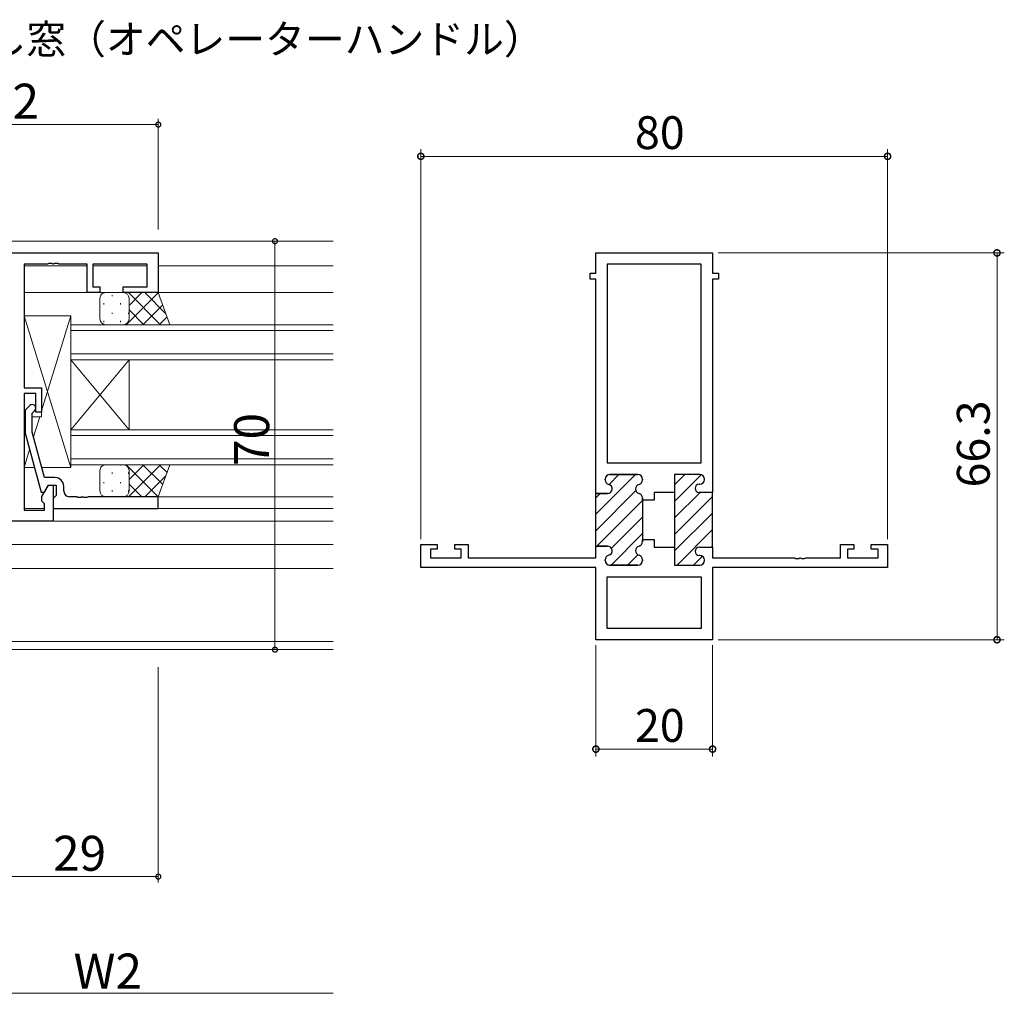
# Model space of a CAD drawing. Extents: x 0 to 1133, y 0 to 806.
# Drawn here: x 719 to 887, y 380 to 547 of the extents above; entities that cross this region are included whole.
import ezdxf

# ---------------------------------------------------------------- set-up
doc = ezdxf.new("R2010")
doc.units = 0
doc.layers.add('USER1', color=3, linetype='CONTINUOUS')
for name, color, linetype, lineweight in [('YKK_11', 7, 'CONTINUOUS', 30), ('YKK_12', 2, 'CONTINUOUS', 13), ('YKK_13', 4, 'CONTINUOUS', 13), ('YKK_D', 6, 'CONTINUOUS', 13)]:
    doc.layers.add(name, color=color, linetype=linetype, lineweight=lineweight)
doc.styles.get("Standard").update_dxf_attribs({"font": 'ROMANS.SHX', "bigfont": 'EXTFONT.SHX'})

msp = doc.modelspace()

# ---------------------------------------------------------------- linework, layer by layer
at = {"layer": 'YKK_11', "color": 0, "linetype": 'ByBlock', "lineweight": -2, "ltscale": 0.5}
for p, q in [((690.25, 506.7), (742.25, 506.7)), ((742.25, 506.7), (742.25, 499.9)), ((817.25, 503.2), (817.25, 506.7)), ((817.25, 506.7), (837.25, 506.7)), ((837.25, 506.7), (837.25, 503.2)), ((723.29, 504.77), (719.25, 504.77)), ((719.25, 504.77), (719.25, 483.6)), ((723.48, 504.89), (723.29, 504.77)), ((724.02, 504.89), (723.48, 504.89)), ((724.21, 504.77), (724.02, 504.89)), ((724.29, 504.77), (724.21, 504.77)), ((724.48, 504.89), (724.29, 504.77)), ((725.02, 504.89), (724.48, 504.89)), ((725.21, 504.77), (725.02, 504.89)), ((730.05, 504.77), (725.21, 504.77)), ((730.05, 499.9), (730.05, 504.77)), ((740.32, 504.77), (731.05, 504.77)), ((731.05, 504.77), (731.05, 500.9)), ((740.32, 500.9), (740.32, 504.77)), ((819.18, 504.77), (819.18, 470.7)), ((827.25, 504.77), (819.18, 504.77)), ((819.18, 504.77), (819.18, 470.7)), ((835.32, 504.77), (827.25, 504.77)), ((835.32, 470.7), (835.32, 504.77)), ((816.25, 502.2), (816.25, 503.2)), ((816.25, 503.2), (817.25, 503.2)), ((837.25, 503.2), (838.25, 503.2)), ((838.25, 503.2), (838.25, 502.2)), ((817.25, 502.2), (816.25, 502.2)), ((817.25, 465.45), (817.25, 502.2)), ((817.25, 465.45), (817.25, 502.2)), ((838.25, 502.2), (837.25, 502.2)), ((837.25, 502.2), (837.25, 465.65)), ((732.25, 499.9), (730.05, 499.9)), ((731.05, 500.9), (732.25, 500.9)), ((732.25, 500.9), (732.25, 499.9)), ((736.25, 499.9), (736.25, 500.9)), ((736.25, 500.9), (740.32, 500.9)), ((742.25, 499.9), (736.25, 499.9)), ((719.25, 483.6), (722.25, 483.6)), ((722.25, 483.6), (722.25, 479.4)), ((721.25, 482.6), (719.25, 482.6)), ((719.25, 482.6), (719.25, 462.63)), ((721.25, 479.4), (721.25, 482.6)), ((720.23, 480.52), (719.45, 479.75)), ((719.45, 479.75), (719.45, 475.8)), ((720.65, 479.25), (721.07, 479.68)), ((720.65, 475.96), (720.65, 479.25)), ((722.25, 479.4), (721.25, 479.4)), ((722.73, 468.2), (720.65, 475.96)), ((719.45, 475.8), (722.16, 465.7)), ((819.18, 470.7), (835.32, 470.7)), ((724.55, 468.2), (722.73, 468.2)), ((818.85, 467.9), (818.85, 467.8)), ((824.45, 468.7), (819.65, 468.7)), ((825.25, 467.8), (825.25, 467.9)), ((835.05, 468.7), (830.75, 468.7)), ((830.75, 468.7), (830.75, 465.65)), ((835.85, 467.85), (835.85, 467.9)), ((722.32, 464.94), (723.45, 466.9)), ((722.76, 465.7), (723.45, 466.9)), ((723.45, 466.9), (724.75, 466.9)), ((723.45, 466.9), (724.25, 466.9)), ((724.25, 466.9), (724.25, 460.7)), ((724.75, 466.9), (724.75, 465.1)), ((726.05, 465.9), (726.05, 466.7)), ((834.95, 467.05), (835.05, 467.05)), ((722.16, 465.7), (722.76, 465.7)), ((722.32, 464.13), (722.32, 464.94)), ((722.75, 463.7), (722.32, 464.13)), ((724.55, 464.9), (724.25, 464.6)), ((724.25, 464.6), (724.25, 462.9)), ((724.75, 465.1), (724.55, 464.9)), ((728.29, 464.9), (727.05, 464.9)), ((728.48, 464.78), (728.29, 464.9)), ((729.02, 464.78), (728.48, 464.78)), ((729.21, 464.9), (729.02, 464.78)), ((729.29, 464.9), (729.21, 464.9)), ((729.48, 464.78), (729.29, 464.9)), ((730.02, 464.78), (729.48, 464.78)), ((730.21, 464.9), (730.02, 464.78)), ((742.25, 464.9), (730.21, 464.9)), ((742.25, 462.9), (742.25, 464.9)), ((819.25, 465.45), (817.25, 465.45)), ((825.25, 464.3), (825.25, 464.7)), ((827.25, 464.3), (825.25, 464.3)), ((830.75, 465.65), (827.25, 465.65)), ((827.25, 465.65), (827.25, 464.3)), ((837.25, 465.65), (834.95, 465.65)), ((719.25, 462.63), (722.75, 462.63)), ((722.75, 462.63), (722.75, 463.7)), ((724.25, 462.9), (742.25, 462.9)), ((724.25, 460.7), (707.25, 460.7)), ((825.25, 457.2), (825.25, 457.6)), ((825.25, 457.6), (827.25, 457.6)), ((827.25, 457.6), (827.25, 456.25)), ((787.25, 452.8), (787.25, 456.7)), ((787.25, 456.7), (790.05, 456.7)), ((790.05, 455.9), (788.88, 455.9)), ((788.88, 455.9), (788.88, 454.43)), ((790.05, 456.7), (790.05, 455.9)), ((793.05, 455.9), (793.05, 456.7)), ((793.05, 456.7), (795.35, 456.7)), ((794.15, 455.9), (793.05, 455.9)), ((794.15, 454.43), (794.15, 455.9)), ((795.35, 456.7), (795.35, 454.43)), ((817.25, 454.43), (817.25, 456.45)), ((817.25, 456.45), (819.25, 456.45)), ((827.25, 456.25), (830.75, 456.25)), ((830.75, 456.25), (830.75, 453.2)), ((834.95, 456.25), (837.25, 456.25)), ((837.25, 456.25), (837.25, 454.43)), ((859.15, 454.43), (859.15, 456.7)), ((859.15, 456.7), (861.45, 456.7)), ((861.45, 455.9), (860.35, 455.9)), ((860.35, 455.9), (860.35, 454.43)), ((861.45, 456.7), (861.45, 455.9)), ((864.45, 455.9), (864.45, 456.7)), ((864.45, 456.7), (867.25, 456.7)), ((865.62, 455.9), (864.45, 455.9)), ((865.62, 454.43), (865.62, 455.9)), ((867.25, 456.7), (867.25, 452.8)), ((788.88, 454.43), (794.15, 454.43)), ((795.35, 454.43), (817.25, 454.43)), ((818.85, 454.1), (818.85, 454)), ((825.25, 454), (825.25, 454.1)), ((835.05, 454.85), (834.95, 454.85)), ((835.85, 454), (835.85, 454.05)), ((837.25, 454.43), (851.29, 454.43)), ((851.29, 454.43), (851.48, 454.31)), ((851.48, 454.31), (852.02, 454.31)), ((852.02, 454.31), (852.21, 454.43)), ((852.21, 454.43), (852.29, 454.43)), ((852.29, 454.43), (852.48, 454.31)), ((852.48, 454.31), (853.02, 454.31)), ((853.02, 454.31), (853.21, 454.43)), ((853.21, 454.43), (859.15, 454.43)), ((860.35, 454.43), (865.62, 454.43)), ((817.25, 452.8), (787.25, 452.8)), ((817.25, 440.4), (817.25, 452.8)), ((819.65, 453.2), (824.45, 453.2)), ((830.75, 453.2), (835.05, 453.2)), ((867.25, 452.8), (837.25, 452.8)), ((837.25, 452.8), (837.25, 440.4)), ((867.25, 452.8), (837.25, 452.8)), ((819.18, 451.2), (835.32, 451.2)), ((819.18, 442.33), (819.18, 451.2)), ((835.32, 451.2), (835.32, 442.33)), ((827.25, 442.33), (819.18, 442.33)), ((835.32, 442.33), (827.25, 442.33)), ((837.25, 440.4), (817.25, 440.4))]:
    msp.add_line(p, q, dxfattribs=at)
at = {"layer": 'YKK_11', "color": 0, "lineweight": 13}
for p, q in [((817.25, 461.91), (824.04, 468.7)), ((819.51, 467.01), (821.21, 468.7)), ((830.75, 466.93), (832.52, 468.7)), ((830.75, 464.1), (835.31, 468.66)), ((817.25, 459.09), (824.11, 465.95)), ((817.25, 464.74), (817.96, 465.45)), ((817.4, 456.41), (825.25, 464.26)), ((830.75, 461.27), (835.13, 465.65)), ((830.75, 458.44), (837.25, 464.94)), ((819.92, 456.09), (825.25, 461.43)), ((830.75, 455.62), (837.25, 462.12)), ((831.16, 453.2), (837.25, 459.29)), ((819.85, 453.2), (825.25, 458.6)), ((817.25, 456.26), (817.29, 456.3)), ((837.03, 456.24), (837.25, 456.46)), ((822.68, 453.2), (824.44, 454.96)), ((833.99, 453.2), (835.5, 454.71))]:
    msp.add_line(p, q, dxfattribs=at)
at = {"layer": 'YKK_11', "color": 0, "linetype": 'ByBlock', "lineweight": 30, "ltscale": 0.5}
for p, q in [((818.85, 467.8), (818.85, 467.9)), ((819.65, 468.7), (824.45, 468.7)), ((825.25, 467.9), (825.25, 467.8)), ((835.05, 468.7), (830.75, 468.7)), ((830.75, 468.7), (830.75, 465.95)), ((835.85, 467.85), (835.85, 467.9)), ((830.75, 465.95), (830.75, 455.95)), ((834.95, 467.05), (835.05, 467.05)), ((817.25, 456.15), (817.25, 465.45)), ((817.25, 465.45), (819.25, 465.45)), ((817.25, 456.15), (817.25, 465.45)), ((825.25, 464.7), (825.25, 464.3)), ((825.25, 464.3), (825.25, 457.6)), ((837.25, 465.65), (834.95, 465.65)), ((837.25, 456.25), (837.25, 465.65)), ((837.25, 456.25), (837.25, 465.65)), ((825.25, 457.6), (825.25, 457.2)), ((819.25, 456.45), (817.55, 456.45)), ((830.75, 455.95), (830.75, 453.2)), ((834.95, 456.25), (837.25, 456.25)), ((818.85, 454), (818.85, 454.1)), ((825.25, 454.1), (825.25, 454)), ((835.05, 454.85), (834.95, 454.85)), ((835.85, 454), (835.85, 454.05)), ((824.45, 453.2), (819.65, 453.2)), ((830.75, 453.2), (835.05, 453.2))]:
    msp.add_line(p, q, dxfattribs=at)
at = {"layer": 'YKK_11', "color": 0, "linetype": 'ByBlock', "lineweight": -2, "ltscale": 0.5}
for centre, radius, start, end in [((720.65, 480.1), 0.6, 315, 135), ((724.55, 466.7), 1.5, 0, 90), ((819.65, 467.9), 0.8, 90, 180), ((819.65, 467.8), 0.8, 180, 255.5225), ((824.45, 467.9), 0.8, 0, 90), ((824.45, 467.8), 0.8, 284.4775, 360), ((835.05, 467.9), 0.8, 0, 90), ((835.05, 467.85), 0.8, 270, 360), ((727.05, 465.9), 1, 180, 270), ((819.25, 466.25), 0.8, 270, 75.5225), ((824.85, 466.25), 0.8, 104.4775, 255.5225), ((834.95, 466.35), 0.7, 90, 270), ((824.45, 464.7), 0.8, 0, 75.5225), ((819.25, 455.65), 0.8, 284.4775, 90), ((824.85, 455.65), 0.8, 104.4775, 255.5225), ((824.45, 457.2), 0.8, 284.4775, 360), ((834.95, 455.55), 0.7, 90, 270), ((819.65, 454.1), 0.8, 104.4775, 180), ((819.65, 454), 0.8, 180, 270), ((824.45, 454), 0.8, 270, 360), ((824.45, 454.1), 0.8, 0, 75.5225), ((835.05, 454.05), 0.8, 0, 90), ((835.05, 454), 0.8, 270, 360)]:
    msp.add_arc(centre, radius, start, end, dxfattribs=at)
at = {"layer": 'YKK_11', "color": 0, "linetype": 'ByBlock', "lineweight": 30, "ltscale": 0.5}
for centre, radius, start, end in [((819.65, 467.9), 0.8, 90, 180), ((819.65, 467.8), 0.8, 180, 255.5225), ((824.45, 467.9), 0.8, 0, 90), ((824.45, 467.8), 0.8, 284.4775, 360), ((835.05, 467.9), 0.8, 0, 90), ((835.05, 467.85), 0.8, 270, 360), ((819.25, 466.25), 0.8, 270, 75.5225), ((824.85, 466.25), 0.8, 104.4775, 255.5225), ((834.95, 466.35), 0.7, 90, 270), ((824.45, 464.7), 0.8, 0, 75.5225), ((819.25, 455.65), 0.8, 284.4775, 90), ((824.85, 455.65), 0.8, 104.4775, 255.5225), ((824.45, 457.2), 0.8, 284.4775, 360), ((834.95, 455.55), 0.7, 90, 270), ((819.65, 454.1), 0.8, 104.4775, 180), ((819.65, 454), 0.8, 180, 270), ((824.45, 454), 0.8, 270, 360), ((824.45, 454.1), 0.8, 0, 75.5225), ((835.05, 454.05), 0.8, 0, 90), ((835.05, 454), 0.8, 270, 360)]:
    msp.add_arc(centre, radius, start, end, dxfattribs=at)
at = {"layer": 'YKK_12', "ltscale": 1.5}
for p, q in [((574.25, 508.7), (772.25, 508.7)), ((730.05, 504.5), (719.25, 504.5)), ((740.32, 504.5), (731.05, 504.5)), ((772.25, 504.5), (742.25, 504.5)), ((719.25, 499.9), (772.25, 499.9)), ((742.25, 464.9), (772.25, 464.9)), ((722.75, 462.9), (719.25, 462.9)), ((722.75, 462.9), (719.25, 462.9)), ((772.25, 462.9), (724.25, 462.9)), ((772.25, 460.7), (709.18, 460.7)), ((772.25, 456.7), (712.95, 456.7)), ((772.25, 452.6), (703.25, 452.6)), ((772.25, 440.1), (703.25, 440.1)), ((703.25, 438.7), (772.25, 438.7))]:
    msp.add_line(p, q, dxfattribs=at)
at = {"layer": 'YKK_12', "linetype": 'Continuous', "ltscale": 1.5}
for p, q in [((727.25, 494.4), (772.25, 494.4)), ((727.25, 488.4), (727.25, 494.4)), ((772.25, 493.4), (727.25, 493.4)), ((727.25, 489.4), (772.25, 489.4)), ((772.25, 488.4), (727.25, 488.4)), ((727.25, 488.4), (727.25, 476.4)), ((727.25, 488.4), (737.25, 476.4)), ((727.25, 476.4), (737.25, 488.4)), ((737.25, 488.4), (737.25, 476.4)), ((727.25, 476.4), (772.25, 476.4)), ((727.25, 470.4), (727.25, 476.4)), ((772.25, 475.4), (727.25, 475.4)), ((727.25, 471.4), (772.25, 471.4)), ((772.25, 470.4), (727.25, 470.4))]:
    msp.add_line(p, q, dxfattribs=at)
at = {"layer": 'YKK_13', "ltscale": 1.5}
for p, q in [((733.25, 499.9), (736.25, 499.9)), ((742.25, 499.9), (736.25, 499.9)), ((736.56, 499.85), (736.61, 499.9)), ((736.77, 494.4), (742.26, 499.88)), ((737.12, 499.9), (742.62, 494.4)), ((737.25, 497.71), (739.44, 499.9)), ((739.95, 499.9), (743.57, 496.28)), ((744.25, 494.4), (742.25, 499.9)), ((732.25, 495.4), (732.25, 498.9)), ((732.92, 498.06), (732.92, 497.86)), ((734.33, 499.48), (734.33, 499.28)), ((735.75, 498.06), (735.75, 497.86)), ((737.16, 499.31), (737.16, 499.28)), ((737.25, 498.9), (737.25, 495.4)), ((737.25, 498.9), (737.25, 495.4)), ((734.33, 496.45), (734.33, 496.25)), ((737.16, 496.45), (737.16, 496.25)), ((737.25, 496.94), (739.79, 494.4)), ((739.6, 494.4), (743.01, 497.81)), ((727.25, 495.9), (719.25, 495.9)), ((719.25, 495.9), (719.25, 483.6)), ((727.25, 469.9), (719.25, 495.9)), ((727.25, 495.9), (722.25, 479.65)), ((727.25, 469.9), (727.25, 495.9)), ((727.25, 470.5), (727.25, 494.5)), ((732.92, 495.03), (732.92, 494.83)), ((735.75, 495.03), (735.75, 494.83)), ((736.8, 494.56), (736.96, 494.4)), ((742.43, 494.4), (743.76, 495.74)), ((736.25, 494.4), (733.25, 494.4)), ((736.25, 494.4), (744.25, 494.4)), ((719.25, 483.6), (722.25, 483.6)), ((722.25, 483.6), (722.25, 478.6)), ((719.45, 478.6), (719.25, 478.6)), ((719.45, 478.6), (719.25, 478.6)), ((719.25, 478.6), (719.25, 469.9)), ((722.25, 478.6), (720.65, 478.6)), ((721.93, 478.6), (720.87, 475.15)), ((720.2, 472.99), (719.25, 469.9)), ((719.25, 469.9), (721.03, 469.9)), ((722.27, 469.9), (727.25, 469.9)), ((732.25, 469.4), (732.25, 465.9)), ((732.92, 470.26), (732.92, 470.34)), ((736.25, 470.4), (733.25, 470.4)), ((735.75, 470.26), (735.75, 470.4)), ((736.25, 470.4), (744.25, 470.4)), ((736.77, 470.4), (742.26, 464.91)), ((736.8, 470.24), (736.96, 470.4)), ((737.12, 464.9), (742.62, 470.4)), ((737.25, 467.86), (739.79, 470.4)), ((737.25, 465.9), (737.25, 469.4)), ((737.25, 465.9), (737.25, 469.4)), ((739.6, 470.4), (743.01, 466.99)), ((744.25, 470.4), (742.25, 464.9)), ((742.43, 470.4), (743.76, 469.06)), ((734.33, 468.85), (734.33, 469.05)), ((737.16, 468.85), (737.16, 469.05)), ((739.95, 464.9), (743.57, 468.52)), ((732.92, 467.23), (732.92, 467.43)), ((734.33, 465.82), (734.33, 466.02)), ((735.75, 467.23), (735.75, 467.43)), ((737.16, 465.82), (737.16, 466.02)), ((737.25, 467.09), (739.44, 464.9)), ((733.25, 464.9), (736.25, 464.9)), ((742.25, 464.9), (736.25, 464.9)), ((736.56, 464.95), (736.61, 464.9))]:
    msp.add_line(p, q, dxfattribs=at)
for centre, start, end in [((733.25, 498.9), 89.9999, 179.9999), ((736.25, 498.9), 359.9999, 89.9999), ((736.25, 498.9), 359.9999, 89.9999), ((733.25, 495.4), 179.9999, 269.9999), ((736.25, 495.4), 269.9999, 359.9999), ((736.25, 495.4), 269.9999, 359.9999), ((733.25, 469.4), 90.0001, 180.0001), ((736.25, 469.4), 0.0001, 90.0001), ((736.25, 469.4), 0.0001, 90.0001), ((733.25, 465.9), 180.0001, 270.0001), ((736.25, 465.9), 270.0001, 0.0001), ((736.25, 465.9), 270.0001, 0.0001)]:
    msp.add_arc(centre, 1, start, end, dxfattribs=at)
at = {"layer": 'YKK_D', "ltscale": 1.5}
for p, q in [((690.25, 528.7), (742.25, 528.7)), ((742.25, 510.7), (742.25, 529.7)), ((742.25, 435.7), (742.25, 398.8)), ((713.25, 399.8), (742.25, 399.8)), ((690.25, 379.8), (772.25, 379.8))]:
    msp.add_line(p, q, dxfattribs=at)
at = {"layer": 'YKK_D'}
for p, q in [((787.25, 457.65), (787.25, 524.5)), ((787.25, 523.25), (867.25, 523.25)), ((867.25, 457.65), (867.25, 524.5)), ((745.25, 508.7), (763.25, 508.7)), ((762.25, 508.7), (762.25, 438.7)), ((838.2, 506.7), (887.25, 506.7)), ((886, 506.7), (886, 440.4)), ((817.25, 439.45), (817.25, 420.4)), ((837.25, 439.45), (837.25, 420.4)), ((838.2, 440.4), (887.25, 440.4)), ((745.25, 438.7), (763.25, 438.7)), ((817.25, 421.65), (837.25, 421.65))]:
    msp.add_line(p, q, dxfattribs=at)
at = {"layer": 'YKK_D', "linetype": 'ByBlock'}
for points, const_width in [([(742.14, 528.7, 1), (742.36, 528.7, 1)], 0.85), ([(787.38, 523.25, 1), (787.12, 523.25, 1)], 1.06), ([(867.12, 523.25, 1), (867.38, 523.25, 1)], 1.06), ([(762.25, 508.59, 1), (762.25, 508.81, 1)], 0.85), ([(886, 506.57, 1), (886, 506.83, 1)], 1.06), ([(886, 440.53, 1), (886, 440.27, 1)], 1.06), ([(762.25, 438.81, 1), (762.25, 438.59, 1)], 0.85), ([(817.38, 421.65, 1), (817.12, 421.65, 1)], 1.06), ([(837.12, 421.65, 1), (837.38, 421.65, 1)], 1.06), ([(742.14, 399.8, 1), (742.36, 399.8, 1)], 0.85)]:
    msp.add_lwpolyline(points, format="xyb", close=True, dxfattribs=dict(at, const_width=const_width))

# ---------------------------------------------------------------- texts
at = {"layer": 'USER1'}
msp.add_text('●たてすべり出し窓（オペレーターハンドル）/たてすべり出し窓（オペレーターハンドル）', height=5, dxfattribs=at).set_placement((525.96, 540.83))
at = {"layer": 'YKK_D'}
for s, height, p in [('52', 6, (712.73, 529.7)), ('80', 5.625, (823.95, 524.5)), ('20', 5.625, (823.95, 422.9)), ('29', 6, (724.23, 400.8)), ('W2', 6, (727.73, 380.6))]:
    msp.add_text(s, height=height, dxfattribs=at).set_placement(p)
for s, height, p in [('66.3', 5.625, (884.75, 466.5)), ('70', 6, (761.25, 470.18))]:
    msp.add_text(s, height=height, rotation=90, dxfattribs=at).set_placement(p)

doc.saveas('drawing.dxf')
